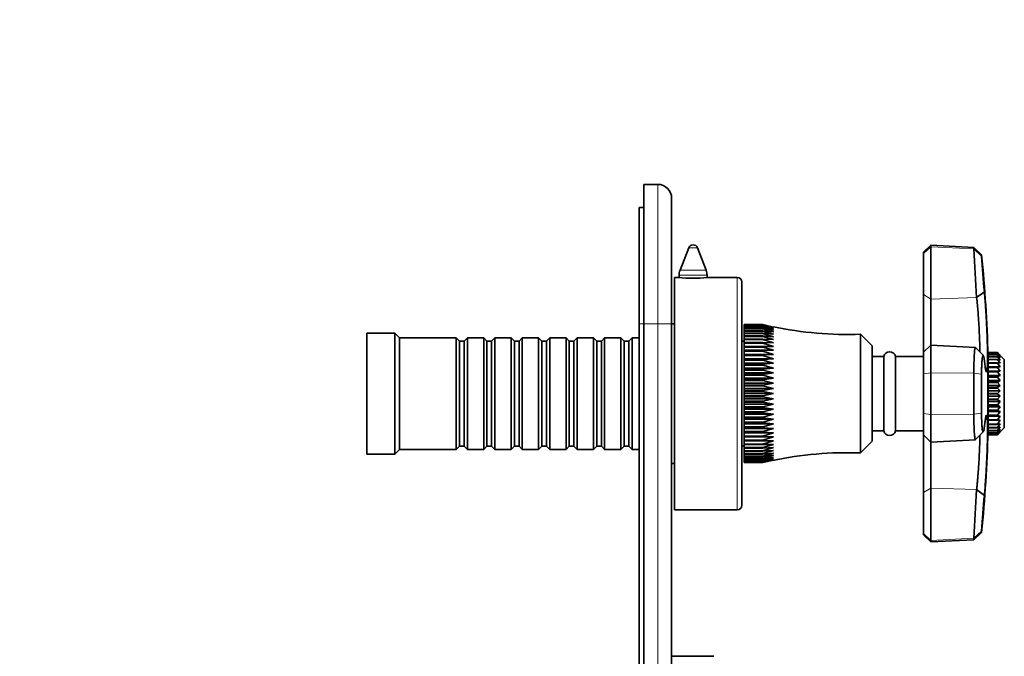
# Model space of a CAD drawing. Units: millimetres. Extents: x 0 to 798, y 0 to 1164.
# Drawn here: x 562 to 774, y 736 to 873 of the extents above; entities that cross this region are included whole.
import ezdxf
from ezdxf import colors
from ezdxf.entities.mleader import LeaderData, LeaderLine
from ezdxf.math import Vec2, Vec3

# ---------------------------------------------------------------- set-up
doc = ezdxf.new("R2010")
doc.units = ezdxf.units.MM
doc.layers.add('DV5_Défaut', color=7, linetype='Continuous')
doc.layers.add('Défaut', color=7, linetype='Continuous')

# ---------------------------------------------------------------- blocks, each defined once
blk = doc.blocks.new('_DOT')
at = {"color": 0}
blk.add_line((0, 0), (-1, 0), dxfattribs=at)
at = {"color": 0, "const_width": 0.333}
blk.add_lwpolyline([(-0.1665, 0, 1), (0.1665, 0, 1)], format="xyb", close=True, dxfattribs=at)
blk = doc.blocks.new('SE4')
at = {"layer": 'DV5_Défaut', "color": 7, "linetype": 'Continuous', "lineweight": 35}
for p, q in [((696.6, 837.65), (699.6, 837.65)), ((696.6, 807.65), (696.6, 837.65)), ((702.6, 834.65), (702.6, 807.65)), ((695.6, 807.65), (695.6, 832.65)), ((696.6, 832.65), (695.6, 832.65)), ((706.26, 824.01), (704.4, 819.17)), ((710, 819.17), (708.13, 824.01)), ((758.29, 824.57), (756.7, 823.05)), ((758.29, 824.25), (758.29, 824.57)), ((767.55, 824.08), (758.29, 824.57)), ((758.29, 824.25), (758.29, 812.98)), ((767.55, 823.77), (767.55, 824.08)), ((769.21, 822.5), (767.55, 824.08)), ((756.7, 822.75), (756.7, 823.05)), ((756.7, 813.95), (756.7, 822.75)), ((769.21, 822.5), (769.21, 822.21)), ((703.2, 767.65), (703.2, 817.65)), ((704.1, 817.65), (703.2, 817.65)), ((704.2, 818.09), (704.2, 817.64)), ((710.2, 817.64), (710.2, 818.09)), ((716.7, 817.65), (710.26, 817.65)), ((717.7, 768.65), (717.7, 816.65)), ((756.7, 801.55), (756.7, 813.95)), ((758.29, 812.98), (758.29, 803.07)), ((769.81, 814.56), (768.15, 813.31)), ((695.6, 667.65), (695.6, 807.65)), ((696.6, 807.65), (696.6, 667.65)), ((703.2, 807.65), (702.6, 807.65)), ((702.6, 807.65), (702.6, 667.65)), ((718.2, 807.49), (722.2, 807.49)), ((718.2, 807.49), (718.2, 807.49)), ((718.2, 807.49), (718.2, 807.41)), ((722.2, 807.49), (718.2, 807.49)), ((718.2, 807.41), (722.2, 807.41)), ((718.2, 807.39), (718.2, 807.41)), ((718.2, 807.39), (718.2, 807.23)), ((722.2, 807.39), (718.2, 807.39)), ((718.2, 807.23), (722.2, 807.23)), ((718.2, 807.2), (718.2, 807.23)), ((718.2, 807.2), (718.2, 806.97)), ((722.2, 807.2), (718.2, 807.2)), ((718.2, 806.97), (722.2, 806.97)), ((718.2, 806.92), (718.2, 806.97)), ((718.2, 806.92), (718.2, 806.62)), ((722.2, 806.92), (718.2, 806.92)), ((718.2, 806.62), (722.2, 806.62)), ((718.2, 806.55), (718.2, 806.62)), ((718.2, 806.55), (718.2, 806.18)), ((722.2, 806.55), (718.2, 806.55)), ((722.2, 807.49), (722.2, 807.49)), ((724.46, 806.96), (722.2, 807.49)), ((722.2, 807.41), (724.46, 806.96)), ((722.2, 807.39), (722.2, 807.41)), ((724.46, 806.83), (722.2, 807.39)), ((722.2, 807.23), (724.46, 806.83)), ((722.2, 807.2), (722.2, 807.23)), ((724.46, 806.61), (722.2, 807.2)), ((722.2, 806.97), (724.46, 806.61)), ((722.2, 806.92), (722.2, 806.97)), ((724.46, 806.3), (722.2, 806.92)), ((722.2, 806.62), (724.46, 806.3)), ((722.2, 806.55), (722.2, 806.62)), ((724.46, 805.91), (722.2, 806.55)), ((637.1, 779.65), (637.1, 805.65)), ((643.1, 805.65), (637.1, 805.65)), ((643.1, 779.65), (643.1, 805.65)), ((644.1, 804.65), (643.1, 805.65)), ((644.1, 780.65), (644.1, 804.65)), ((656.3, 804.65), (644.1, 804.65)), ((656.3, 780.65), (656.3, 804.65)), ((657, 803.95), (656.3, 804.65)), ((658.7, 804.65), (658, 803.95)), ((658.7, 804.65), (658.7, 780.65)), ((662.2, 804.65), (658.7, 804.65)), ((662.2, 780.65), (662.2, 804.65)), ((662.9, 803.95), (662.2, 804.65)), ((664.6, 804.65), (663.9, 803.95)), ((664.6, 804.65), (664.6, 780.65)), ((668.1, 804.65), (664.6, 804.65)), ((668.1, 780.65), (668.1, 804.65)), ((668.8, 803.95), (668.1, 804.65)), ((670.5, 804.65), (669.8, 803.95)), ((670.5, 804.65), (670.5, 780.65)), ((674, 804.65), (670.5, 804.65)), ((674, 780.65), (674, 804.65)), ((674.7, 803.95), (674, 804.65)), ((676.4, 804.65), (675.7, 803.95)), ((676.4, 804.65), (676.4, 780.65)), ((679.9, 804.65), (676.4, 804.65)), ((679.9, 780.65), (679.9, 804.65)), ((680.6, 803.95), (679.9, 804.65)), ((682.3, 804.65), (681.6, 803.95)), ((682.3, 804.65), (682.3, 780.65)), ((685.8, 804.65), (682.3, 804.65)), ((685.8, 780.65), (685.8, 804.65)), ((686.5, 803.95), (685.8, 804.65)), ((688.2, 804.65), (687.5, 803.95)), ((688.2, 804.65), (688.2, 780.65)), ((691.7, 804.65), (688.2, 804.65)), ((691.7, 780.65), (691.7, 804.65)), ((692.4, 803.95), (691.7, 804.65)), ((694.1, 804.65), (693.4, 803.95)), ((694.1, 804.65), (694.1, 780.65)), ((695.6, 804.65), (694.1, 804.65)), ((718.2, 806.18), (722.2, 806.18)), ((718.2, 806.1), (718.2, 806.18)), ((718.2, 806.1), (718.2, 805.65)), ((722.2, 806.1), (718.2, 806.1)), ((718.2, 805.65), (722.2, 805.65)), ((718.2, 805.56), (718.2, 805.65)), ((718.2, 805.56), (718.2, 805.05)), ((722.2, 805.56), (718.2, 805.56)), ((718.2, 805.05), (722.2, 805.05)), ((718.2, 804.95), (718.2, 805.05)), ((718.2, 804.95), (718.2, 804.37)), ((722.2, 804.95), (718.2, 804.95)), ((718.2, 804.37), (722.2, 804.37)), ((718.2, 804.26), (718.2, 804.37)), ((718.2, 804.26), (718.2, 803.62)), ((722.2, 804.26), (718.2, 804.26)), ((722.2, 806.18), (724.46, 805.91)), ((722.2, 806.1), (722.2, 806.18)), ((724.46, 805.44), (722.2, 806.1)), ((722.2, 805.65), (724.46, 805.44)), ((722.2, 805.56), (722.2, 805.65)), ((724.46, 804.89), (722.2, 805.56)), ((722.2, 805.05), (724.46, 804.89)), ((722.2, 804.95), (722.2, 805.05)), ((724.46, 804.26), (722.2, 804.95)), ((722.2, 804.37), (724.46, 804.26)), ((722.2, 804.26), (722.2, 804.37)), ((724.46, 803.56), (722.2, 804.26)), ((743.2, 779.9), (743.2, 805.4)), ((745.7, 802.9), (743.2, 805.4)), ((657, 803.95), (657, 781.35)), ((658, 803.95), (657, 803.95)), ((658, 803.95), (658, 781.35)), ((662.9, 803.95), (662.9, 781.35)), ((663.9, 803.95), (662.9, 803.95)), ((663.9, 803.95), (663.9, 781.35)), ((668.8, 803.95), (668.8, 781.35)), ((669.8, 803.95), (668.8, 803.95)), ((669.8, 803.95), (669.8, 781.35)), ((674.7, 803.95), (674.7, 781.35)), ((675.7, 803.95), (674.7, 803.95)), ((675.7, 803.95), (675.7, 781.35)), ((680.6, 803.95), (680.6, 781.35)), ((681.6, 803.95), (680.6, 803.95)), ((681.6, 803.95), (681.6, 781.35)), ((686.5, 803.95), (686.5, 781.35)), ((687.5, 803.95), (686.5, 803.95)), ((687.5, 803.95), (687.5, 781.35)), ((692.4, 803.95), (692.4, 781.35)), ((693.4, 803.95), (692.4, 803.95)), ((693.4, 803.95), (693.4, 781.35)), ((718.2, 803.9), (717.7, 803.9)), ((718.2, 803.62), (722.2, 803.62)), ((718.2, 803.5), (718.2, 803.62)), ((718.2, 803.5), (718.2, 802.8)), ((722.2, 803.5), (718.2, 803.5)), ((718.2, 802.8), (722.2, 802.8)), ((718.2, 802.67), (718.2, 802.8)), ((718.2, 802.67), (718.2, 801.97)), ((722.2, 802.67), (718.2, 802.67)), ((722.2, 803.62), (724.46, 803.56)), ((722.2, 803.5), (722.2, 803.62)), ((724.46, 802.8), (722.2, 803.5)), ((722.2, 802.8), (724.46, 802.8)), ((722.2, 802.67), (722.2, 802.8)), ((724.46, 801.97), (722.2, 802.67)), ((745.7, 782.4), (745.7, 802.9)), ((758.29, 803.07), (756.7, 801.55)), ((758.29, 803.07), (758.29, 797.12)), ((767.89, 802.57), (758.29, 803.07)), ((769.59, 800.83), (767.92, 802.54)), ((718.2, 801.97), (718.2, 801.92)), ((724.46, 801.97), (718.2, 801.97)), ((718.2, 801.92), (722.2, 801.92)), ((718.2, 801.77), (718.2, 801.92)), ((718.2, 801.77), (718.2, 801.09)), ((722.2, 801.77), (718.2, 801.77)), ((718.2, 801.09), (718.2, 800.98)), ((724.46, 801.09), (718.2, 801.09)), ((718.2, 800.98), (722.2, 800.98)), ((718.2, 800.83), (718.2, 800.98)), ((718.2, 800.83), (718.2, 800.15)), ((722.2, 800.83), (718.2, 800.83)), ((718.2, 800.15), (718.2, 799.99)), ((724.46, 800.15), (718.2, 800.15)), ((718.2, 799.99), (722.2, 799.99)), ((718.2, 799.83), (718.2, 799.99)), ((722.2, 801.92), (724.46, 801.97)), ((722.2, 801.77), (722.2, 801.92)), ((724.46, 801.09), (722.2, 801.77)), ((722.2, 800.98), (724.46, 801.09)), ((722.2, 800.83), (722.2, 800.98)), ((724.46, 800.15), (722.2, 800.83)), ((722.2, 799.99), (724.46, 800.15)), ((722.2, 799.83), (722.2, 799.99)), ((748.2, 800.65), (745.7, 800.65)), ((748.2, 784.65), (748.2, 800.65)), ((750.7, 784.65), (750.7, 800.65)), ((756.7, 800.65), (750.7, 800.65)), ((756.7, 796.91), (756.7, 801.55)), ((770.59, 784.55), (770.59, 800.75)), ((770.6, 800.6), (770.59, 800.6)), ((770.6, 801.5), (772.6, 801.5)), ((770.6, 801.5), (770.6, 801.5)), ((770.6, 801.5), (770.6, 801.38)), ((772.6, 801.5), (770.6, 801.5)), ((770.6, 801.38), (772.6, 801.38)), ((770.6, 801.36), (770.6, 801.38)), ((770.6, 801.36), (770.6, 801.09)), ((772.6, 801.36), (770.6, 801.36)), ((770.6, 801.09), (772.6, 801.09)), ((770.6, 801.05), (770.6, 801.09)), ((770.6, 801.05), (770.6, 800.63)), ((772.6, 801.05), (770.6, 801.05)), ((770.6, 800.63), (772.6, 800.63)), ((770.6, 800.58), (770.6, 800.63)), ((770.6, 800.58), (770.6, 800.02)), ((772.6, 800.58), (770.6, 800.58)), ((770.6, 800.02), (772.6, 800.02)), ((770.6, 799.96), (770.6, 800.02)), ((770.6, 799.96), (770.6, 799.27)), ((772.6, 799.96), (770.6, 799.96)), ((772.6, 801.5), (772.87, 801.23)), ((772.6, 801.5), (772.6, 801.5)), ((773.18, 800.88), (772.6, 801.5)), ((772.6, 801.38), (773.18, 800.88)), ((772.6, 801.36), (772.6, 801.38)), ((773.18, 800.68), (772.6, 801.36)), ((772.6, 801.09), (773.18, 800.68)), ((772.6, 801.05), (772.6, 801.09)), ((773.18, 800.32), (772.6, 801.05)), ((772.6, 800.63), (773.18, 800.32)), ((772.6, 800.58), (772.6, 800.63)), ((773.18, 799.81), (772.6, 800.58)), ((772.6, 800.02), (773.18, 799.81)), ((772.6, 799.96), (772.6, 800.02)), ((773.18, 799.17), (772.6, 799.96)), ((774.1, 800), (772.87, 801.23)), ((774.1, 785.3), (774.1, 800)), ((718.2, 799.83), (718.2, 799.17)), ((722.2, 799.83), (718.2, 799.83)), ((718.2, 799.17), (718.2, 798.95)), ((724.46, 799.17), (718.2, 799.17)), ((718.2, 798.95), (722.2, 798.95)), ((718.2, 798.79), (718.2, 798.95)), ((718.2, 798.79), (718.2, 798.14)), ((722.2, 798.79), (718.2, 798.79)), ((718.2, 798.14), (718.2, 797.88)), ((724.46, 798.14), (718.2, 798.14)), ((718.2, 797.88), (722.2, 797.88)), ((718.2, 797.71), (718.2, 797.88)), ((724.46, 799.17), (722.2, 799.83)), ((722.2, 798.95), (724.46, 799.17)), ((722.2, 798.79), (722.2, 798.95)), ((724.46, 798.14), (722.2, 798.79)), ((722.2, 797.88), (724.46, 798.14)), ((722.2, 797.71), (722.2, 797.88)), ((770.6, 799.27), (772.6, 799.27)), ((770.6, 799.19), (770.6, 799.27)), ((770.6, 799.19), (770.6, 798.4)), ((772.6, 799.19), (770.6, 799.19)), ((770.6, 798.4), (770.6, 798.38)), ((773.18, 798.4), (770.6, 798.4)), ((770.6, 798.38), (772.6, 798.38)), ((770.6, 798.3), (770.6, 798.38)), ((770.6, 798.3), (770.6, 797.51)), ((772.6, 798.3), (770.6, 798.3)), ((772.6, 799.27), (773.18, 799.17)), ((772.6, 799.19), (772.6, 799.27)), ((773.18, 798.4), (772.6, 799.19)), ((772.6, 798.38), (773.18, 798.4)), ((772.6, 798.3), (772.6, 798.38)), ((773.18, 797.51), (772.6, 798.3)), ((718.2, 797.71), (718.2, 797.09)), ((722.2, 797.71), (718.2, 797.71)), ((718.2, 797.09), (718.2, 796.77)), ((724.46, 797.09), (718.2, 797.09)), ((718.2, 796.77), (722.2, 796.77)), ((718.2, 796.6), (718.2, 796.77)), ((718.2, 796.6), (718.2, 796)), ((722.2, 796.6), (718.2, 796.6)), ((718.2, 796), (718.2, 795.64)), ((724.46, 796), (718.2, 796)), ((724.46, 797.09), (722.2, 797.71)), ((722.2, 796.77), (724.46, 797.09)), ((722.2, 796.6), (722.2, 796.77)), ((724.46, 796), (722.2, 796.6)), ((722.2, 795.64), (724.46, 796)), ((756.7, 788.4), (756.7, 796.91)), ((758.29, 797.12), (758.29, 788.18)), ((767.55, 788.25), (767.55, 797.05)), ((769.21, 796.83), (769.21, 788.47)), ((770.6, 797.51), (770.6, 797.39)), ((773.18, 797.51), (770.6, 797.51)), ((770.6, 797.39), (772.6, 797.39)), ((770.6, 797.3), (770.6, 797.39)), ((770.6, 797.3), (770.6, 796.53)), ((772.6, 797.3), (770.6, 797.3)), ((770.6, 796.53), (770.6, 796.3)), ((773.18, 796.53), (770.6, 796.53)), ((770.6, 796.3), (772.6, 796.3)), ((770.6, 796.2), (770.6, 796.3)), ((770.6, 796.2), (770.6, 795.48)), ((772.6, 796.2), (770.6, 796.2)), ((772.6, 797.39), (773.18, 797.51)), ((772.6, 797.3), (772.6, 797.39)), ((773.18, 796.53), (772.6, 797.3)), ((772.6, 796.3), (773.18, 796.53)), ((772.6, 796.2), (772.6, 796.3)), ((773.18, 795.48), (772.6, 796.2)), ((718.2, 795.64), (722.2, 795.64)), ((718.2, 795.46), (718.2, 795.64)), ((718.2, 795.46), (718.2, 794.9)), ((722.2, 795.46), (718.2, 795.46)), ((718.2, 794.9), (718.2, 794.49)), ((724.46, 794.9), (718.2, 794.9)), ((718.2, 794.49), (722.2, 794.49)), ((718.2, 794.31), (718.2, 794.49)), ((718.2, 794.31), (718.2, 793.78)), ((722.2, 794.31), (718.2, 794.31)), ((718.2, 793.78), (718.2, 793.33)), ((724.46, 793.78), (718.2, 793.78)), ((722.2, 795.46), (722.2, 795.64)), ((724.46, 794.9), (722.2, 795.46)), ((722.2, 794.49), (724.46, 794.9)), ((722.2, 794.31), (722.2, 794.49)), ((724.46, 793.78), (722.2, 794.31)), ((722.2, 793.33), (724.46, 793.78)), ((770.6, 795.48), (770.6, 795.14)), ((773.18, 795.48), (770.6, 795.48)), ((770.6, 795.14), (772.6, 795.14)), ((770.6, 795.04), (770.6, 795.14)), ((770.6, 795.04), (770.6, 794.37)), ((772.6, 795.04), (770.6, 795.04)), ((770.6, 794.37), (770.6, 793.94)), ((773.18, 794.37), (770.6, 794.37)), ((770.6, 793.94), (772.6, 793.94)), ((770.6, 793.83), (770.6, 793.94)), ((770.6, 793.83), (770.6, 793.23)), ((772.6, 793.83), (770.6, 793.83)), ((772.6, 795.14), (773.18, 795.48)), ((772.6, 795.04), (772.6, 795.14)), ((773.18, 794.37), (772.6, 795.04)), ((772.6, 793.94), (773.18, 794.37)), ((772.6, 793.83), (772.6, 793.94)), ((773.18, 793.23), (772.6, 793.83)), ((718.2, 793.33), (722.2, 793.33)), ((718.2, 793.14), (718.2, 793.33)), ((718.2, 793.14), (718.2, 792.65)), ((722.2, 793.14), (718.2, 793.14)), ((718.2, 792.65), (718.2, 792.16)), ((724.46, 792.65), (718.2, 792.65)), ((718.2, 792.16), (722.2, 792.16)), ((718.2, 791.98), (718.2, 792.16)), ((718.2, 791.98), (718.2, 791.53)), ((722.2, 791.98), (718.2, 791.98)), ((718.2, 791.53), (718.2, 791)), ((724.46, 791.53), (718.2, 791.53)), ((722.2, 793.14), (722.2, 793.33)), ((724.46, 792.65), (722.2, 793.14)), ((722.2, 792.16), (724.46, 792.65)), ((722.2, 791.98), (722.2, 792.16)), ((724.46, 791.53), (722.2, 791.98)), ((722.2, 791), (724.46, 791.53)), ((770.6, 793.23), (770.6, 792.71)), ((773.18, 793.23), (770.6, 793.23)), ((770.6, 792.71), (772.6, 792.71)), ((770.6, 792.6), (770.6, 792.71)), ((770.6, 792.6), (770.6, 792.08)), ((772.6, 792.6), (770.6, 792.6)), ((770.6, 792.08), (770.6, 791.47)), ((773.18, 792.08), (770.6, 792.08)), ((770.6, 791.47), (772.6, 791.47)), ((770.6, 791.37), (770.6, 791.47)), ((772.6, 792.71), (773.18, 793.23)), ((772.6, 792.6), (772.6, 792.71)), ((773.18, 792.08), (772.6, 792.6)), ((772.6, 791.47), (773.18, 792.08)), ((772.6, 791.37), (772.6, 791.47)), ((718.2, 791), (722.2, 791)), ((718.2, 790.82), (718.2, 791)), ((718.2, 790.82), (718.2, 790.41)), ((722.2, 790.82), (718.2, 790.82)), ((718.2, 790.41), (718.2, 789.84)), ((724.46, 790.41), (718.2, 790.41)), ((718.2, 789.84), (722.2, 789.84)), ((718.2, 789.67), (718.2, 789.84)), ((718.2, 789.67), (718.2, 789.3)), ((722.2, 789.67), (718.2, 789.67)), ((722.2, 790.82), (722.2, 791)), ((724.46, 790.41), (722.2, 790.82)), ((722.2, 789.84), (724.46, 790.41)), ((722.2, 789.67), (722.2, 789.84)), ((724.46, 789.3), (722.2, 789.67)), ((770.6, 791.37), (770.6, 790.93)), ((772.6, 791.37), (770.6, 791.37)), ((770.6, 790.93), (770.6, 790.27)), ((773.18, 790.93), (770.6, 790.93)), ((770.6, 790.27), (772.6, 790.27)), ((770.6, 790.16), (770.6, 790.27)), ((770.6, 790.16), (770.6, 789.82)), ((772.6, 790.16), (770.6, 790.16)), ((770.6, 789.82), (770.6, 789.1)), ((773.18, 789.82), (770.6, 789.82)), ((773.18, 790.93), (772.6, 791.37)), ((772.6, 790.27), (773.18, 790.93)), ((772.6, 790.16), (772.6, 790.27)), ((773.18, 789.82), (772.6, 790.16)), ((772.6, 789.1), (773.18, 789.82)), ((718.2, 789.3), (718.2, 788.71)), ((724.46, 789.3), (718.2, 789.3)), ((718.2, 788.71), (722.2, 788.71)), ((718.2, 788.53), (718.2, 788.71)), ((718.2, 788.53), (718.2, 788.22)), ((722.2, 788.53), (718.2, 788.53)), ((718.2, 788.22), (718.2, 787.6)), ((724.46, 788.22), (718.2, 788.22)), ((718.2, 787.6), (722.2, 787.6)), ((718.2, 787.43), (718.2, 787.6)), ((718.2, 787.43), (718.2, 787.16)), ((722.2, 787.43), (718.2, 787.43)), ((722.2, 788.71), (724.46, 789.3)), ((722.2, 788.53), (722.2, 788.71)), ((724.46, 788.22), (722.2, 788.53)), ((722.2, 787.6), (724.46, 788.22)), ((722.2, 787.43), (722.2, 787.6)), ((724.46, 787.16), (722.2, 787.43)), ((756.7, 783.75), (756.7, 788.4)), ((758.29, 788.18), (758.29, 782.24)), ((770.6, 789.1), (772.6, 789.1)), ((770.6, 789), (770.6, 789.1)), ((770.6, 789), (770.6, 788.77)), ((772.6, 789), (770.6, 789)), ((770.6, 788.77), (770.6, 788.01)), ((773.18, 788.77), (770.6, 788.77)), ((770.6, 788.01), (772.6, 788.01)), ((770.6, 787.92), (770.6, 788.01)), ((770.6, 787.92), (770.6, 787.79)), ((772.6, 787.92), (770.6, 787.92)), ((770.6, 787.79), (770.6, 787.01)), ((773.18, 787.79), (770.6, 787.79)), ((772.6, 789), (772.6, 789.1)), ((773.18, 788.77), (772.6, 789)), ((772.6, 788.01), (773.18, 788.77)), ((772.6, 787.92), (772.6, 788.01)), ((773.18, 787.79), (772.6, 787.92)), ((772.6, 787.01), (773.18, 787.79)), ((718.2, 787.16), (718.2, 786.52)), ((724.46, 787.16), (718.2, 787.16)), ((718.2, 786.52), (722.2, 786.52)), ((718.2, 786.35), (718.2, 786.52)), ((718.2, 786.35), (718.2, 786.14)), ((722.2, 786.35), (718.2, 786.35)), ((718.2, 786.14), (718.2, 785.48)), ((724.46, 786.14), (718.2, 786.14)), ((718.2, 785.48), (722.2, 785.48)), ((718.2, 785.32), (718.2, 785.48)), ((718.2, 785.32), (718.2, 785.15)), ((722.2, 785.32), (718.2, 785.32)), ((718.2, 785.15), (718.2, 784.48)), ((724.46, 785.15), (718.2, 785.15)), ((722.2, 786.52), (724.46, 787.16)), ((722.2, 786.35), (722.2, 786.52)), ((724.46, 786.14), (722.2, 786.35)), ((722.2, 785.48), (724.46, 786.14)), ((722.2, 785.32), (722.2, 785.48)), ((724.46, 785.15), (722.2, 785.32)), ((722.2, 784.48), (724.46, 785.15)), ((770.6, 787.01), (772.6, 787.01)), ((770.6, 786.92), (770.6, 787.01)), ((770.6, 786.92), (770.6, 786.91)), ((772.6, 786.92), (770.6, 786.92)), ((770.6, 786.91), (770.6, 786.11)), ((773.18, 786.91), (770.6, 786.91)), ((770.6, 786.11), (772.6, 786.11)), ((770.6, 786.04), (770.6, 786.11)), ((770.6, 786.04), (770.6, 785.35)), ((772.6, 786.04), (770.6, 786.04)), ((770.6, 785.35), (772.6, 785.35)), ((770.6, 785.29), (770.6, 785.35)), ((770.6, 785.29), (770.6, 784.72)), ((772.6, 785.29), (770.6, 785.29)), ((772.6, 786.92), (772.6, 787.01)), ((773.18, 786.91), (772.6, 786.92)), ((772.6, 786.11), (773.18, 786.91)), ((772.6, 785.35), (773.18, 786.14)), ((773.18, 786.14), (772.6, 786.04)), ((772.6, 786.04), (772.6, 786.11)), ((772.6, 784.72), (773.18, 785.49)), ((773.18, 785.49), (772.6, 785.29)), ((772.6, 785.29), (772.6, 785.35)), ((772.87, 784.08), (774.1, 785.3)), ((718.2, 784.48), (722.2, 784.48)), ((718.2, 784.33), (718.2, 784.48)), ((718.2, 784.33), (718.2, 784.22)), ((722.2, 784.33), (718.2, 784.33)), ((718.2, 784.22), (718.2, 783.53)), ((724.46, 784.22), (718.2, 784.22)), ((718.2, 783.53), (722.2, 783.53)), ((718.2, 783.39), (718.2, 783.53)), ((718.2, 783.39), (718.2, 783.33)), ((722.2, 783.39), (718.2, 783.39)), ((718.2, 783.33), (718.2, 782.64)), ((724.46, 783.33), (718.2, 783.33)), ((722.2, 784.33), (722.2, 784.48)), ((724.46, 784.22), (722.2, 784.33)), ((722.2, 783.53), (724.46, 784.22)), ((722.2, 783.39), (722.2, 783.53)), ((724.46, 783.33), (722.2, 783.39)), ((722.2, 782.64), (724.46, 783.33)), ((745.7, 784.65), (748.2, 784.65)), ((750.7, 784.65), (756.7, 784.65)), ((756.7, 771.36), (756.7, 783.75)), ((756.7, 783.75), (758.29, 782.24)), ((767.92, 782.76), (769.59, 784.47)), ((770.59, 784.7), (770.6, 784.7)), ((770.6, 784.72), (772.6, 784.72)), ((770.6, 784.67), (770.6, 784.72)), ((770.6, 784.67), (770.6, 784.25)), ((772.6, 784.67), (770.6, 784.67)), ((770.6, 784.25), (772.6, 784.25)), ((770.6, 784.22), (770.6, 784.25)), ((770.6, 784.22), (770.6, 783.95)), ((772.6, 784.22), (770.6, 784.22)), ((770.6, 783.95), (772.6, 783.95)), ((770.6, 783.93), (770.6, 783.95)), ((770.6, 783.93), (770.6, 783.81)), ((772.6, 783.93), (770.6, 783.93)), ((770.6, 783.81), (772.6, 783.81)), ((770.6, 783.81), (770.6, 783.81)), ((772.6, 783.81), (770.6, 783.81)), ((772.6, 784.25), (773.18, 784.99)), ((773.18, 784.99), (772.6, 784.67)), ((772.6, 784.67), (772.6, 784.72)), ((772.6, 783.95), (773.18, 784.63)), ((773.18, 784.63), (772.6, 784.22)), ((772.6, 783.81), (773.18, 784.43)), ((773.18, 784.43), (772.6, 783.93)), ((772.6, 784.22), (772.6, 784.25)), ((772.87, 784.08), (772.6, 783.81)), ((772.6, 783.93), (772.6, 783.95)), ((772.6, 783.81), (772.6, 783.81)), ((656.3, 780.65), (657, 781.35)), ((657, 781.35), (658, 781.35)), ((658, 781.35), (658.7, 780.65)), ((662.2, 780.65), (662.9, 781.35)), ((662.9, 781.35), (663.9, 781.35)), ((663.9, 781.35), (664.6, 780.65)), ((668.1, 780.65), (668.8, 781.35)), ((668.8, 781.35), (669.8, 781.35)), ((669.8, 781.35), (670.5, 780.65)), ((674, 780.65), (674.7, 781.35)), ((674.7, 781.35), (675.7, 781.35)), ((675.7, 781.35), (676.4, 780.65)), ((679.9, 780.65), (680.6, 781.35)), ((680.6, 781.35), (681.6, 781.35)), ((681.6, 781.35), (682.3, 780.65)), ((685.8, 780.65), (686.5, 781.35)), ((686.5, 781.35), (687.5, 781.35)), ((687.5, 781.35), (688.2, 780.65)), ((691.7, 780.65), (692.4, 781.35)), ((692.4, 781.35), (693.4, 781.35)), ((693.4, 781.35), (694.1, 780.65)), ((717.7, 781.4), (718.2, 781.4)), ((718.2, 782.64), (722.2, 782.64)), ((718.2, 782.51), (718.2, 782.64)), ((718.2, 782.51), (718.2, 781.81)), ((722.2, 782.51), (718.2, 782.51)), ((718.2, 781.81), (722.2, 781.81)), ((718.2, 781.69), (718.2, 781.81)), ((718.2, 781.69), (718.2, 781.05)), ((722.2, 781.69), (718.2, 781.69)), ((718.2, 781.05), (722.2, 781.05)), ((718.2, 780.93), (718.2, 781.05)), ((718.2, 780.93), (718.2, 780.36)), ((722.2, 780.93), (718.2, 780.93)), ((722.2, 782.51), (722.2, 782.64)), ((722.2, 781.81), (724.46, 782.51)), ((724.46, 782.51), (722.2, 782.51)), ((722.2, 781.69), (722.2, 781.81)), ((722.2, 781.05), (724.46, 781.74)), ((724.46, 781.74), (722.2, 781.69)), ((722.2, 780.93), (722.2, 781.05)), ((722.2, 780.36), (724.46, 781.04)), ((724.46, 781.04), (722.2, 780.93)), ((743.2, 779.9), (745.7, 782.4)), ((758.29, 782.24), (767.89, 782.74)), ((758.29, 782.24), (758.29, 772.33)), ((637.1, 779.65), (643.1, 779.65)), ((643.1, 779.65), (644.1, 780.65)), ((644.1, 780.65), (656.3, 780.65)), ((658.7, 780.65), (662.2, 780.65)), ((664.6, 780.65), (668.1, 780.65)), ((670.5, 780.65), (674, 780.65)), ((676.4, 780.65), (679.9, 780.65)), ((682.3, 780.65), (685.8, 780.65)), ((688.2, 780.65), (691.7, 780.65)), ((694.1, 780.65), (695.6, 780.65)), ((718.2, 780.36), (722.2, 780.36)), ((718.2, 780.25), (718.2, 780.36)), ((718.2, 780.25), (718.2, 779.74)), ((722.2, 780.25), (718.2, 780.25)), ((718.2, 779.74), (722.2, 779.74)), ((718.2, 779.65), (718.2, 779.74)), ((718.2, 779.65), (718.2, 779.21)), ((722.2, 779.65), (718.2, 779.65)), ((718.2, 779.21), (722.2, 779.21)), ((718.2, 779.13), (718.2, 779.21)), ((718.2, 779.13), (718.2, 778.75)), ((722.2, 779.13), (718.2, 779.13)), ((722.2, 779.74), (724.46, 780.42)), ((724.46, 780.42), (722.2, 780.25)), ((722.2, 780.25), (722.2, 780.36)), ((722.2, 779.21), (724.46, 779.87)), ((724.46, 779.87), (722.2, 779.65)), ((722.2, 779.65), (722.2, 779.74)), ((722.2, 778.75), (724.46, 779.39)), ((724.46, 779.39), (722.2, 779.13)), ((722.2, 779.13), (722.2, 779.21)), ((722.2, 778.39), (724.46, 779)), ((724.46, 779), (722.2, 778.69)), ((702.6, 777.65), (703.2, 777.65)), ((718.2, 778.75), (722.2, 778.75)), ((718.2, 778.69), (718.2, 778.75)), ((718.2, 778.69), (718.2, 778.39)), ((722.2, 778.69), (718.2, 778.69)), ((718.2, 778.39), (722.2, 778.39)), ((718.2, 778.34), (718.2, 778.39)), ((718.2, 778.34), (718.2, 778.11)), ((722.2, 778.34), (718.2, 778.34)), ((718.2, 778.11), (722.2, 778.11)), ((718.2, 778.07), (718.2, 778.11)), ((718.2, 778.07), (718.2, 777.92)), ((722.2, 778.07), (718.2, 778.07)), ((718.2, 777.92), (722.2, 777.92)), ((718.2, 777.9), (718.2, 777.92)), ((718.2, 777.9), (718.2, 777.82)), ((722.2, 777.9), (718.2, 777.9)), ((718.2, 777.82), (722.2, 777.82)), ((718.2, 777.81), (718.2, 777.82)), ((722.2, 777.81), (718.2, 777.81)), ((722.2, 778.69), (722.2, 778.75)), ((722.2, 778.11), (724.46, 778.7)), ((724.46, 778.7), (722.2, 778.34)), ((722.2, 777.92), (724.46, 778.48)), ((724.46, 778.48), (722.2, 778.07)), ((722.2, 778.34), (722.2, 778.39)), ((722.2, 777.82), (724.46, 778.35)), ((724.46, 778.35), (722.2, 777.9)), ((722.2, 778.07), (722.2, 778.11)), ((722.2, 777.9), (722.2, 777.92)), ((722.2, 777.81), (722.2, 777.82)), ((756.7, 762.55), (756.7, 771.36)), ((758.29, 772.33), (758.29, 761.05)), ((768.15, 772), (769.81, 770.74)), ((703.2, 767.65), (716.7, 767.65)), ((756.7, 762.55), (756.7, 762.25)), ((756.7, 762.25), (758.29, 760.74)), ((767.55, 761.22), (769.21, 762.8)), ((769.21, 763.1), (769.21, 762.8)), ((758.29, 760.74), (767.55, 761.22)), ((758.29, 761.05), (758.29, 760.74)), ((767.55, 761.53), (767.55, 761.22)), ((711.7, 736.15), (702.7, 736.15))]:
    blk.add_line(p, q, dxfattribs=at)
at = {"layer": 'DV5_Défaut', "color": 7, "linetype": 'Continuous', "lineweight": 18}
for p, q in [((699.6, 807.65), (699.6, 837.65)), ((706.26, 824.01), (708.13, 824.01)), ((758.29, 824.25), (756.7, 822.75)), ((767.55, 823.77), (758.29, 824.25)), ((769.21, 822.21), (767.55, 823.77)), ((704.4, 819.17), (710, 819.17)), ((704.2, 818.09), (710.2, 818.09)), ((716.7, 767.65), (716.7, 817.65)), ((758.29, 812.98), (756.7, 813.95)), ((768.15, 813.31), (758.29, 812.98)), ((696.6, 807.65), (695.6, 807.65)), ((699.6, 807.65), (696.6, 807.65)), ((699.6, 667.65), (699.6, 807.65)), ((702.6, 807.65), (699.6, 807.65)), ((758.29, 797.12), (756.7, 796.91)), ((767.55, 797.05), (758.29, 797.12)), ((769.21, 796.83), (767.55, 797.05)), ((758.29, 788.18), (756.7, 788.4)), ((767.55, 788.25), (758.29, 788.18)), ((769.21, 788.47), (767.55, 788.25)), ((756.7, 771.36), (758.29, 772.33)), ((768.15, 772), (758.29, 772.33)), ((756.7, 762.55), (758.29, 761.05)), ((767.55, 761.53), (769.21, 763.1)), ((767.55, 761.53), (758.29, 761.05))]:
    blk.add_line(p, q, dxfattribs=at)
at = {"layer": 'DV5_Défaut', "color": 7, "linetype": 'Continuous', "lineweight": 35}
for centre, radius, start, end in [((699.6, 834.65), 3, 0, 90), ((707.2, 823.65), 1, 90, 158.9112), ((707.2, 823.65), 1, 21.0888, 90), ((1203.45, 843.37), 436.34, 182.5739, 183.9505), ((470.7, 792.65), 300, 1.5472, 5.7104), ((994.15, 836.1), 225.37, 183.535, 185.4854), ((707.2, 818.09), 3, 158.9112, 180), ((707.2, 818.09), 3, 0, 21.0888), ((707.2, 842.45), 24.99, 262.8744, 277.1256), ((716.7, 816.65), 1, 0, 90), ((740.59, 885.36), 80, 258.3694, 271.8691), ((749.45, 800.37), 1.28, 12.6804, 167.3196), ((749.45, 784.93), 1.28, 192.6804, 347.3196), ((470.7, 792.65), 300, 354.2896, 358.4528), ((740.59, 699.95), 80, 88.1309, 101.803), ((1206.78, 741.57), 439.68, 176.0321, 177.3982), ((997.38, 748.95), 228.61, 174.5284, 176.4512), ((716.7, 768.65), 1, 270, 0)]:
    blk.add_arc(centre, radius, start, end, dxfattribs=at)
for points, knots in [([(768.83, 801.6), (768.83, 802.34), (768.8, 804.13), (768.68, 806.69), (768.55, 808.73), (768.44, 810.22), (768.31, 811.82), (768.2, 812.8), (768.15, 813.31)], [0, 0, 0, 0, 0.240852, 0.497039, 0.599596, 0.717646, 0.85114, 1, 1, 1, 1]), ([(769.81, 814.56), (769.83, 814.29), (769.88, 813.77), (769.95, 812.92), (770.02, 812.06), (770.1, 810.84), (770.2, 809.27), (770.31, 807.29), (770.39, 805.39), (770.45, 803.54), (770.49, 801.85), (770.5, 800.33), (770.49, 799.09), (770.45, 798.16), (770.39, 797.52), (770.31, 797.25), (770.2, 797.34), (770.08, 797.79), (769.95, 798.57), (769.86, 799.36), (769.81, 799.76)], [0, 0, 0, 0, 0.033074, 0.064771, 0.095376, 0.125143, 0.191254, 0.250141, 0.315158, 0.375083, 0.43751, 0.49995, 0.562392, 0.624822, 0.684723, 0.749723, 0.808612, 0.874701, 0.935109, 1, 1, 1, 1]), ([(767.55, 797.05), (767.55, 797.31), (767.55, 797.82), (767.56, 798.58), (767.58, 799.32), (767.6, 800.03), (767.63, 800.68), (767.66, 801.27), (767.7, 801.77), (767.75, 802.18), (767.82, 802.49), (767.86, 802.57), (767.89, 802.57), (767.89, 802.57)], [0, 0, 0, 0, 0.084198, 0.170865, 0.259999, 0.351602, 0.44567, 0.542201, 0.641193, 0.742641, 0.857899, 0.999923, 1, 1, 1, 1]), ([(769.81, 799.76), (769.81, 799.81), (769.79, 799.9), (769.78, 800.03), (769.76, 800.15), (769.74, 800.26), (769.73, 800.37), (769.71, 800.46), (769.69, 800.55), (769.67, 800.63), (769.65, 800.69), (769.63, 800.75), (769.58, 800.86), (769.51, 800.9), (769.41, 800.6), (769.32, 800.01), (769.27, 799.33), (769.25, 798.77), (769.23, 798.41), (769.22, 798.03), (769.21, 797.65), (769.21, 797.24), (769.21, 796.97), (769.21, 796.83)], [0, 0, 0, 0, 0.02204, 0.044068, 0.066133, 0.088282, 0.110569, 0.133047, 0.15577, 0.178795, 0.202179, 0.225979, 0.250254, 0.372857, 0.499992, 0.624176, 0.74929, 0.791504, 0.833272, 0.874802, 0.916298, 0.957966, 1, 1, 1, 1]), ([(767.89, 782.74), (767.87, 782.74), (767.82, 782.8), (767.74, 783.15), (767.66, 783.98), (767.6, 785.24), (767.56, 786.69), (767.55, 787.74), (767.55, 788.25)], [0, 0, 0, 0, 0.105953, 0.257633, 0.45903, 0.649908, 0.830238, 1, 1, 1, 1]), ([(769.21, 788.47), (769.21, 788.4), (769.21, 788.27), (769.21, 788.06), (769.21, 787.86), (769.21, 787.66), (769.22, 787.47), (769.22, 787.28), (769.23, 787.09), (769.23, 786.9), (769.24, 786.72), (769.25, 786.55), (769.25, 786.38), (769.28, 785.93), (769.32, 785.3), (769.41, 784.7), (769.51, 784.41), (769.59, 784.45), (769.65, 784.6), (769.68, 784.72), (769.72, 784.88), (769.75, 785.07), (769.78, 785.29), (769.8, 785.46), (769.81, 785.54)], [0, 0, 0, 0, 0.021003, 0.041895, 0.0627, 0.083442, 0.104147, 0.12484, 0.145548, 0.166297, 0.187112, 0.208019, 0.229046, 0.250217, 0.375536, 0.499953, 0.626853, 0.749258, 0.793422, 0.836179, 0.877883, 0.918874, 0.959478, 1, 1, 1, 1]), ([(769.81, 785.54), (769.83, 785.76), (769.88, 786.18), (769.95, 786.69), (770.02, 787.12), (770.1, 787.59), (770.2, 787.96), (770.31, 788.05), (770.39, 787.78), (770.45, 787.15), (770.49, 786.22), (770.5, 784.98), (770.49, 783.47), (770.45, 781.78), (770.39, 779.93), (770.31, 778.03), (770.2, 776.05), (770.08, 774.17), (769.95, 772.32), (769.86, 771.28), (769.81, 770.74)], [0, 0, 0, 0, 0.033074, 0.064771, 0.095376, 0.125143, 0.191254, 0.250141, 0.315158, 0.375083, 0.43751, 0.49995, 0.562392, 0.624822, 0.684723, 0.749723, 0.808612, 0.874701, 0.935109, 1, 1, 1, 1]), ([(768.15, 772), (768.18, 772.25), (768.23, 772.75), (768.31, 773.56), (768.38, 774.36), (768.44, 775.15), (768.5, 775.91), (768.55, 776.63), (768.6, 777.31), (768.69, 778.85), (768.8, 781.18), (768.83, 782.97), (768.83, 783.7)], [0, 0, 0, 0, 0.076453, 0.149068, 0.217838, 0.282758, 0.343822, 0.401026, 0.454365, 0.503837, 0.759752, 1, 1, 1, 1])]:
    blk.add_open_spline(points, degree=3, knots=knots, dxfattribs=at)

msp = doc.modelspace()

# ---------------------------------------------------------------- block references
at = {"layer": 'Défaut'}
msp.add_blockref('SE4', (0, 0), dxfattribs=at)

# ---------------------------------------------------------------- leaders
at = {"layer": 'Défaut', "color": 7, "linetype": 'Continuous', "lineweight": 18}
ml = msp.add_multileader_mtext('Standard', dxfattribs=at)
ml.set_content('{\\pxsm0.9;\\fSolid Edge ISO|b1||i0||c0|p34;\\W1.;31/10/2023\\P}', color=256)
ml.set_leader_properties()
ml.set_arrow_properties(name='DOT')
ml.build(insert=Vec2(0, 0))
ml.multileader.update_dxf_attribs({"leader_type": 0, "dogleg_length": 0, "arrow_head_size": 12})
ctx = ml.context
ctx.base_point, ctx.char_height, ctx.arrow_head_size, ctx.landing_gap_size = Vec3(656.6, 1156.97), 12, 12, 4.2
notes = []
notes.append((ctx, [(0, (0, 0, 0), (0, 0), (1, 0), 1, [])]))
ctx.mtext.insert = Vec3(658.6, 1163.09)
for ctx, leaders in notes:
    for number, flags, end, landing, length, lines in leaders:
        leader = LeaderData()
        leader.index, (leader.has_last_leader_line, leader.has_dogleg_vector, leader.attachment_direction) = number, flags
        leader.last_leader_point, leader.dogleg_vector, leader.dogleg_length = Vec3(end), Vec3(landing), length
        for number, points, colour, breaks in lines:
            line = LeaderLine()
            line.index, line.vertices, line.color, line.breaks = number, Vec3.list(points), colors.encode_raw_color(colour), breaks
            leader.lines.append(line)
        ctx.leaders.append(leader)

doc.saveas('drawing.dxf')
